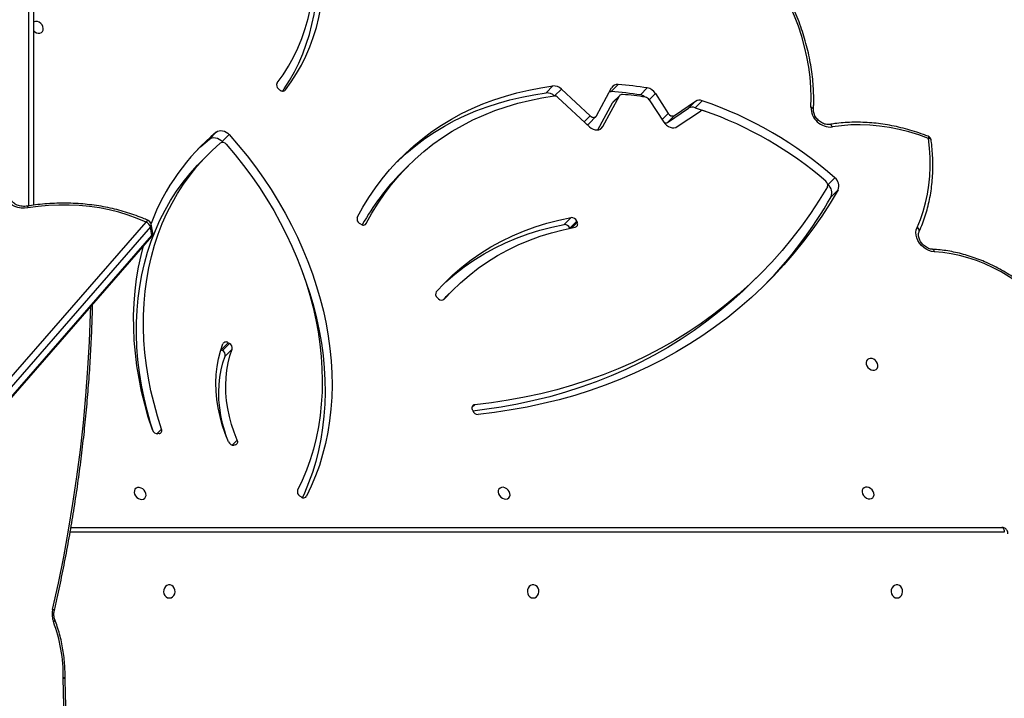
# Model space of a CAD drawing. Units: centimetres. Extents: x -1564 to 1131, y -2520 to -1089.
# Drawn here: x -109 to -46, y -1700 to -1657 of the extents above; entities that cross this region are included whole.
import ezdxf

# ---------------------------------------------------------------- set-up
doc = ezdxf.new("R2010")
doc.units = ezdxf.units.CM
doc.layers.add('VP-DIM', color=7, linetype='Continuous')
doc.layers.add('VP-HIC', color=6, linetype='Continuous')
doc.layers.add('VP-EQ', color=7, linetype='Continuous', true_color=0x8a3492)
doc.dimstyles.new('ISO-25', dxfattribs={"dimtxt": 2.5, "dimasz": 2.5, "dimexe": 1.25, "dimexo": 0.625, "dimtad": 1, "dimtxsty": 'Standard', "dimcen": 2.5, "dimadec": 0, "dimazin": 0, "dimtfac": 1, "dimtmove": 0, "dimatfit": 3, "dimfxl": 1, "dimarcsym": 0})

# ---------------------------------------------------------------- blocks, each defined once
blk = doc.blocks.new('*D85')
at = {"layer": 'Defpoints', "color": 0}
for p in [(576.86, -1202.547), (576.86, -1908.198), (-515.414, -2054.389)]:
    blk.add_point(p, dxfattribs=at)
at = {"layer": 'VP-DIM', "color": 0, "lineweight": -2}
for p, q in [((-515.414, -1272.547), (-515.414, -1182.547)), ((576.86, -1272.547), (576.86, -1182.547)), ((-495.414, -1202.547), (-10.943, -1202.547)), ((556.86, -1202.547), (72.39, -1202.547))]:
    blk.add_line(p, q, dxfattribs=at)
at = {"layer": 'VP-DIM', "color": 0}
for points in [[(-495.414, -1199.213), (-495.414, -1205.88), (-515.414, -1202.547)], [(556.86, -1205.88), (556.86, -1199.213), (576.86, -1202.547)]]:
    blk.add_solid(points, dxfattribs=at)
at = {"layer": 'VP-DIM', "color": 0, "insert": (30.723, -1202.547), "char_height": 20, "attachment_point": 5}
blk.add_mtext('1095', dxfattribs=at)
blk = doc.blocks.new('*D86')
at = {"layer": 'Defpoints', "color": 0}
for p in [(776.86, -1108.612), (776.86, -1931.098), (-678.637, -2132.813)]:
    blk.add_point(p, dxfattribs=at)
at = {"layer": 'VP-DIM', "color": 0, "lineweight": -2}
for p, q in [((-678.637, -1178.612), (-678.637, -1088.612)), ((776.86, -1178.612), (776.86, -1088.612)), ((-658.637, -1108.612), (5.778, -1108.612)), ((756.86, -1108.612), (92.445, -1108.612))]:
    blk.add_line(p, q, dxfattribs=at)
at = {"layer": 'VP-DIM', "color": 0}
for points in [[(-658.637, -1105.278), (-658.637, -1111.945), (-678.637, -1108.612)], [(756.86, -1111.945), (756.86, -1105.278), (776.86, -1108.612)]]:
    blk.add_solid(points, dxfattribs=at)
at = {"layer": 'VP-DIM', "color": 0, "insert": (49.112, -1108.612), "char_height": 20, "attachment_point": 5}
blk.add_mtext('1455', dxfattribs=at)
blk = doc.blocks.new('*D89')
at = {"layer": 'Defpoints', "color": 0}
for p in [(-175.304, -1508.224), (366.328, -2317.912), (1005.967, -2317.912)]:
    blk.add_point(p, dxfattribs=at)
at = {"layer": 'VP-DIM', "color": 0, "lineweight": -2}
for p, q in [((935.967, -1508.224), (1025.967, -1508.224)), ((1005.967, -1528.224), (1005.967, -1878.721)), ((1005.967, -2297.912), (1005.967, -1945.388)), ((935.967, -2317.912), (1025.967, -2317.912))]:
    blk.add_line(p, q, dxfattribs=at)
at = {"layer": 'VP-DIM', "color": 0}
for points in [[(1009.3, -1528.224), (1002.633, -1528.224), (1005.967, -1508.224)], [(1002.633, -2297.912), (1009.3, -2297.912), (1005.967, -2317.912)]]:
    blk.add_solid(points, dxfattribs=at)
at = {"layer": 'VP-DIM', "color": 0, "insert": (1005.967, -1912.055), "char_height": 20, "attachment_point": 5, "rotation": 90}
blk.add_mtext('815', dxfattribs=at)
blk = doc.blocks.new('*D91')
at = {"layer": 'Defpoints', "color": 0}
for p in [(-70.278, -1304.612), (344.063, -2519.904), (1110.86, -2519.904)]:
    blk.add_point(p, dxfattribs=at)
at = {"layer": 'VP-DIM', "color": 0, "lineweight": -2}
for p, q in [((1040.86, -1304.612), (1130.86, -1304.612)), ((1110.86, -1324.612), (1110.86, -1869.076)), ((1110.86, -2499.904), (1110.86, -1949.076)), ((1040.86, -2519.904), (1130.86, -2519.904))]:
    blk.add_line(p, q, dxfattribs=at)
at = {"layer": 'VP-DIM', "color": 0}
for points in [[(1114.194, -1324.612), (1107.527, -1324.612), (1110.86, -1304.612)], [(1107.527, -2499.904), (1114.194, -2499.904), (1110.86, -2519.904)]]:
    blk.add_solid(points, dxfattribs=at)
at = {"layer": 'VP-DIM', "color": 0, "insert": (1110.86, -1909.076), "char_height": 20, "attachment_point": 5, "rotation": 90}
blk.add_mtext('1215', dxfattribs=at)
blk = doc.blocks.new('3231S2')
at = {"color": 8, "linetype": 'Continuous', "lineweight": 25}
for p, q in [((21328.49, 16779.61), (21328.49, 17327.84)), ((21665.94, 16850.19), (21670.31, 16854.58)), ((21492.89, 16853.71), (21493.23, 16854.05)), ((21726.63, 16847.8), (21730.61, 16851.79)), ((21684.95, 16833.51), (21688.78, 16837.36)), ((21734.86, 16835.01), (21738.84, 16839)), ((21695.29, 16828.92), (21696.88, 16830.53)), ((21544.28, 16767.54), (21545.06, 16768.32)), ((21677.01, 16765.54), (21680.46, 16769)), ((21594.99, 16719.59), (21595.15, 16719.75)), ((21614.66, 16652.01), (21612.9, 16650.25)), ((21410.77, 16633.39), (21413.77, 16636.39)), ((21459.09, 16626.06), (21462.34, 16629.32)), ((21505.99, 16592.44), (21506.8, 16593.25)), ((21954.43, 16570.18), (21355.08, 16570.18))]:
    blk.add_line(p, q, dxfattribs=at)
at = {"color": 7, "linetype": 'Continuous', "lineweight": 25}
for p, q in [((21331.49, 17326.34), (21331.49, 16780.04)), ((21489.5, 16854.17), (21488.74, 16854.82)), ((21660.4, 16852.11), (21664.86, 16856.59)), ((21670.31, 16854.58), (21688.78, 16837.36)), ((21692.77, 16837.4), (21702.49, 16855.4)), ((21702.29, 16853.04), (21706.75, 16857.52)), ((21720.92, 16850.87), (21725.38, 16855.34)), ((21668.08, 16849.24), (21688.24, 16830.44)), ((21696.88, 16830.53), (21707.49, 16850.17)), ((21707.49, 16850.17), (21703.03, 16845.69)), ((21707.81, 16850.59), (21703.35, 16846.12)), ((21730.61, 16851.79), (21738.84, 16839)), ((21693.7, 16828.43), (21703.03, 16845.69)), ((21726.63, 16847.79), (21735.92, 16833.37)), ((21738.38, 16833.19), (21751.89, 16842.26)), ((21742.85, 16837.67), (21756.36, 16846.74)), ((21751.89, 16842.26), (21756.36, 16846.74)), ((21756.15, 16842.65), (21760.61, 16847.12)), ((21687.99, 16832.5), (21692.45, 16836.97)), ((21742.85, 16837.67), (21738.38, 16833.19)), ((21744.6, 16830.48), (21759.54, 16840.51)), ((21444.41, 16822.51), (21448.87, 16826.99)), ((21452.63, 16820.89), (21457.09, 16825.36)), ((21452.63, 16820.89), (21453.03, 16820.44)), ((21444.02, 16813.1), (21439.56, 16808.63)), ((21572.12, 16805.44), (21567.66, 16800.97)), ((21841.25, 16793.16), (21845.71, 16797.63)), ((21843.32, 16785.47), (21847.78, 16789.94)), ((21672.08, 16767.64), (21676.54, 16772.11)), ((20869.21, 16155.48), (21403.83, 16769.22)), ((21406.56, 16766.15), (20871.94, 16152.41)), ((21407.55, 16760.65), (21406.56, 16766.15)), ((21408.09, 16762.42), (21407.11, 16767.92)), ((21541.55, 16767.87), (21540.72, 16768.41)), ((21680.11, 16769.89), (21675.64, 16765.41)), ((21680.11, 16769.89), (21680.46, 16769)), ((20872.79, 16146.18), (21407.4, 16759.92)), ((20872.93, 16146.91), (21407.55, 16760.65)), ((21675.64, 16765.41), (21675.7, 16765.28)), ((21793.4, 16731.41), (21797.87, 16735.89)), ((21600.86, 16725.84), (21596.4, 16721.36)), ((21591.44, 16720.02), (21590.7, 16720.69)), ((21456.5, 16691.8), (21452.04, 16687.32)), ((21452.88, 16686.81), (21457.34, 16691.29)), ((21456.5, 16691.8), (21457.34, 16691.29)), ((21452.04, 16687.32), (21451.82, 16687.44)), ((21452.04, 16687.32), (21452.88, 16686.81)), ((21458.98, 16687.63), (21454.51, 16683.16)), ((21613.35, 16648.21), (21613.05, 16649.1)), ((21412.17, 16633.48), (21411.33, 16633.39)), ((21461.09, 16626.22), (21460.29, 16626.04)), ((21503.24, 16592.8), (21502.42, 16593.36)), ((21355.62, 16573.18), (21952.93, 16573.18)), ((21351.85, 16476.46), (21351.84, 16476.63))]:
    blk.add_line(p, q, dxfattribs=at)
at = {"color": 7, "linetype": 'Continuous', "lineweight": 25, "flags": 128}
for points in [[(21487.91, 16858.58), (21491.67, 16863.84), (21495.14, 16869.33), (21498.29, 16875.04), (21501.13, 16880.97), (21503.66, 16887.1), (21505.86, 16893.41), (21507.73, 16899.89), (21509.26, 16906.54), (21510.46, 16913.33), (21511.32, 16920.25), (21511.84, 16927.28), (21512.02, 16934.42), (21511.86, 16941.64), (21511.35, 16948.94), (21510.5, 16956.28), (21509.31, 16963.67), (21507.79, 16971.08), (21505.93, 16978.5), (21503.74, 16985.91), (21501.23, 16993.29)], [(21493.23, 16854.05), (21496.91, 16859.17), (21500.32, 16864.51), (21503.44, 16870.06), (21506.28, 16875.8), (21508.83, 16881.72), (21511.09, 16887.82), (21513.04, 16894.09), (21514.69, 16900.5), (21516.03, 16907.06), (21517.06, 16913.74), (21517.78, 16920.53), (21518.19, 16927.43), (21518.28, 16934.42), (21518.06, 16941.48), (21517.52, 16948.6), (21516.68, 16955.78), (21515.52, 16962.98), (21514.05, 16970.22), (21512.28, 16977.45), (21510.21, 16984.69), (21507.83, 16991.9), (21505.16, 16999.08)], [(21491.49, 16853.31), (21492.45, 16854.7), (21495.85, 16860.04), (21498.98, 16865.58), (21501.82, 16871.32), (21504.37, 16877.25), (21506.62, 16883.35), (21508.58, 16889.61), (21510.22, 16896.03), (21511.56, 16902.58), (21512.6, 16909.26), (21513.32, 16916.06), (21513.72, 16922.96), (21513.82, 16929.94), (21513.6, 16937), (21513.06, 16944.13), (21512.21, 16951.3), (21511.06, 16958.51), (21509.59, 16965.74), (21507.82, 16972.98), (21505.74, 16980.21), (21503.37, 16987.43), (21501.54, 16992.44)], [(21830.37, 16842.93), (21830.52, 16849.26), (21830.35, 16855.68), (21829.84, 16862.16), (21828.99, 16868.69), (21827.81, 16875.25), (21826.31, 16881.83), (21824.48, 16888.41), (21822.33, 16894.97), (21819.87, 16901.49), (21817.1, 16907.96), (21814.04, 16914.37)], [(21331.49, 16892.16), (21332.43, 16891.31), (21333.51, 16890.72), (21334.65, 16890.44), (21335.73, 16890.49), (21336.67, 16890.88), (21337.37, 16891.56), (21337.79, 16892.48), (21337.87, 16893.55), (21337.62, 16894.68), (21337.05, 16895.77), (21336.22, 16896.73), (21335.2, 16897.46), (21334.08, 16897.9), (21334.08, 16897.9)], [(21539.33, 16772.2), (21542.92, 16778.73), (21546.78, 16785.06), (21550.93, 16791.17), (21555.35, 16797.06), (21560.03, 16802.72), (21564.97, 16808.14), (21570.17, 16813.32), (21575.61, 16818.24), (21581.29, 16822.9), (21587.2, 16827.3), (21593.34, 16831.42), (21599.68, 16835.27), (21606.23, 16838.83), (21612.98, 16842.1), (21619.91, 16845.08), (21627.02, 16847.76), (21634.3, 16850.14), (21641.73, 16852.21), (21649.31, 16853.98), (21657.02, 16855.44), (21664.86, 16856.59)], [(21545.06, 16768.32), (21548.69, 16774.92), (21552.62, 16781.3), (21556.84, 16787.46), (21561.34, 16793.38), (21566.12, 16799.06), (21571.18, 16804.49), (21576.5, 16809.66), (21582.07, 16814.55), (21587.89, 16819.18), (21593.95, 16823.52), (21600.24, 16827.57), (21606.76, 16831.32), (21613.48, 16834.78), (21620.4, 16837.93), (21627.51, 16840.77), (21634.8, 16843.29), (21642.26, 16845.5), (21649.88, 16847.38), (21657.64, 16848.94), (21665.54, 16850.17)], [(21564.96, 16808.13), (21565.71, 16808.85), (21571.15, 16813.77), (21576.83, 16818.43), (21582.74, 16822.82), (21588.87, 16826.95), (21595.22, 16830.79), (21601.77, 16834.35), (21608.52, 16837.62), (21615.45, 16840.6), (21622.56, 16843.28), (21629.83, 16845.66), (21637.27, 16847.74), (21644.84, 16849.51), (21652.56, 16850.97), (21660.4, 16852.11)], [(21701.21, 16853.02), (21701.61, 16853.05), (21702.29, 16853.04)], [(21703.03, 16845.69), (21703.19, 16845.93), (21703.35, 16846.12)], [(21756.15, 16842.65), (21764.36, 16839.74), (21764.38, 16839.74)], [(21688.78, 16837.36), (21689.3, 16836.95), (21689.86, 16836.65), (21690.45, 16836.47), (21691.03, 16836.41), (21691.57, 16836.48), (21692.06, 16836.67), (21692.47, 16836.99), (21692.77, 16837.4)], [(21688.24, 16830.44), (21689.36, 16829.56), (21690.58, 16828.91), (21691.85, 16828.51), (21693.11, 16828.39), (21694.29, 16828.54), (21695.35, 16828.96), (21696.23, 16829.63), (21696.88, 16830.53)], [(21735.92, 16833.37), (21736.75, 16832.28), (21737.75, 16831.35), (21738.88, 16830.6), (21740.09, 16830.07), (21741.32, 16829.79), (21742.51, 16829.76), (21743.62, 16830), (21744.6, 16830.48)], [(21905.84, 16822.87), (21899.57, 16825.13), (21893.28, 16827.06), (21886.97, 16828.66), (21880.67, 16829.92), (21874.4, 16830.85), (21868.17, 16831.43), (21862.01, 16831.66), (21855.93, 16831.55), (21849.95, 16831.09), (21844.09, 16830.29)], [(21444.41, 16822.51), (21445.25, 16823.05), (21446.23, 16823.37), (21447.3, 16823.48), (21448.43, 16823.37), (21449.57, 16823.04), (21450.68, 16822.5), (21451.71, 16821.77), (21452.63, 16820.89)], [(21448.87, 16826.99), (21449.72, 16827.52), (21450.69, 16827.85), (21451.76, 16827.96), (21452.89, 16827.84), (21454.03, 16827.51), (21455.14, 16826.97), (21456.17, 16826.24), (21457.09, 16825.36)], [(21457.09, 16825.36), (21462.94, 16818.61), (21468.56, 16811.69), (21473.94, 16804.62), (21479.09, 16797.4), (21483.98, 16790.05), (21488.62, 16782.58), (21492.99, 16775), (21497.08, 16767.32), (21500.9, 16759.56), (21504.43, 16751.73), (21507.67, 16743.84), (21510.61, 16735.9), (21513.25, 16727.93), (21515.59, 16719.94), (21517.61, 16711.94), (21519.33, 16703.94), (21520.72, 16695.97), (21521.8, 16688.02), (21522.56, 16680.12), (21523, 16672.28), (21523.11, 16664.5), (21522.91, 16656.81), (21522.38, 16649.21), (21521.53, 16641.72), (21520.37, 16634.35), (21518.88, 16627.1), (21517.08, 16620), (21514.97, 16613.06), (21512.55, 16606.28), (21509.83, 16599.67), (21506.8, 16593.25)], [(21898.43, 16765.72), (21900.57, 16770.83), (21902.41, 16776.11), (21903.94, 16781.55), (21905.16, 16787.14), (21906.07, 16792.86), (21906.66, 16798.69), (21906.93, 16804.62), (21906.88, 16810.64), (21906.52, 16816.73), (21905.84, 16822.87)], [(21413.77, 16636.39), (21411.17, 16644.55), (21408.9, 16652.72), (21406.95, 16660.89), (21405.32, 16669.06), (21404.02, 16677.2), (21403.05, 16685.3), (21402.41, 16693.35), (21402.11, 16701.34), (21402.13, 16709.25), (21402.49, 16717.07), (21403.19, 16724.79), (21404.21, 16732.39), (21405.56, 16739.86), (21407.25, 16747.19), (21409.25, 16754.36), (21411.58, 16761.37), (21414.22, 16768.21), (21417.18, 16774.85), (21420.45, 16781.3), (21424.01, 16787.53), (21427.88, 16793.55), (21432.03, 16799.33), (21436.47, 16804.88), (21441.19, 16810.17), (21446.17, 16815.21), (21451.41, 16819.98)], [(21436.86, 16815.78), (21439.02, 16817.81), (21444.41, 16822.51)], [(21455.27, 16819.22), (21460.95, 16812.48), (21466.4, 16805.58), (21471.61, 16798.53), (21476.57, 16791.34), (21481.27, 16784.02), (21485.72, 16776.58), (21489.89, 16769.04), (21493.78, 16761.42), (21497.38, 16753.71), (21500.7, 16745.94), (21503.71, 16738.12), (21506.43, 16730.26), (21508.84, 16722.37), (21510.94, 16714.47), (21512.72, 16706.58), (21514.19, 16698.69), (21515.34, 16690.84), (21516.17, 16683.02), (21516.67, 16675.27), (21516.85, 16667.57), (21516.71, 16659.96), (21516.24, 16652.44), (21515.45, 16645.03), (21514.34, 16637.73), (21512.91, 16630.56), (21511.16, 16623.54), (21509.09, 16616.67), (21506.72, 16609.97), (21504.04, 16603.44), (21501.05, 16597.1)], [(21408.3, 16634.96), (21406.71, 16640.07), (21404.44, 16648.24), (21402.48, 16656.42), (21400.86, 16664.58), (21399.56, 16672.72), (21398.59, 16680.83), (21397.95, 16688.88), (21397.64, 16696.87), (21397.67, 16704.78), (21398.03, 16712.6), (21398.72, 16720.31), (21399.75, 16727.91), (21401.1, 16735.38), (21402.78, 16742.71), (21404.79, 16749.89), (21407.12, 16756.9), (21409.76, 16763.73), (21412.72, 16770.38), (21415.98, 16776.82), (21419.55, 16783.06), (21423.42, 16789.07), (21427.57, 16794.86), (21432.01, 16800.4), (21436.73, 16805.7), (21439.56, 16808.63)], [(21327.92, 16778.39), (21325.78, 16778.15), (21323.64, 16778.2), (21321.58, 16778.54), (21319.64, 16779.15), (21317.9, 16780.03), (21316.39, 16781.15), (21315.17, 16782.47), (21314.26, 16783.95), (21313.69, 16785.56), (21313.49, 16787.24), (21313.64, 16788.95), (21314.16, 16790.64), (21315.03, 16792.26)], [(21840.91, 16791.86), (21835.66, 16783.24), (21830.13, 16774.83), (21824.31, 16766.65), (21818.21, 16758.7), (21811.83, 16750.99), (21805.19, 16743.52), (21798.29, 16736.31), (21791.12, 16729.35), (21783.7, 16722.66), (21776.04, 16716.23), (21768.14, 16710.07), (21760, 16704.2), (21751.63, 16698.6), (21743.05, 16693.3), (21734.25, 16688.28), (21725.24, 16683.56), (21716.03, 16679.14), (21706.63, 16675.02), (21697.05, 16671.2), (21687.29, 16667.7), (21677.36, 16664.5), (21667.26, 16661.63), (21657.02, 16659.06), (21646.62, 16656.82), (21636.09, 16654.89), (21625.44, 16653.29), (21614.66, 16652.01)], [(21847.78, 16789.94), (21842.67, 16781.37), (21837.28, 16773), (21831.61, 16764.84), (21825.68, 16756.91), (21819.48, 16749.21), (21813.03, 16741.74), (21806.31, 16734.51), (21799.35, 16727.52), (21792.14, 16720.78), (21784.69, 16714.3), (21777, 16708.08), (21769.09, 16702.12), (21760.96, 16696.43), (21752.61, 16691.01), (21744.05, 16685.87), (21735.28, 16681.02), (21726.32, 16676.44), (21717.17, 16672.16), (21707.84, 16668.17), (21698.33, 16664.47), (21688.65, 16661.07), (21678.81, 16657.97), (21668.81, 16655.17), (21658.67, 16652.68), (21648.39, 16650.49), (21637.98, 16648.61), (21627.45, 16647.04), (21616.8, 16645.78)], [(21403.83, 16769.22), (21398.18, 16771.6), (21392.34, 16773.7), (21386.32, 16775.51), (21380.16, 16777.04), (21373.86, 16778.27), (21367.46, 16779.2), (21360.96, 16779.82), (21354.4, 16780.15), (21347.79, 16780.16), (21341.16, 16779.87), (21334.53, 16779.28), (21327.92, 16778.39)], [(21590.01, 16724.5), (21595.17, 16730.04), (21600.62, 16735.29), (21606.34, 16740.26), (21612.34, 16744.91), (21618.59, 16749.26), (21625.09, 16753.3), (21631.83, 16757), (21638.79, 16760.38), (21645.96, 16763.42), (21653.34, 16766.12), (21660.9, 16768.47), (21668.64, 16770.47), (21676.54, 16772.11)], [(21593.7, 16728.52), (21596.15, 16730.82), (21601.88, 16735.78), (21607.87, 16740.44), (21614.13, 16744.79), (21620.63, 16748.82), (21627.37, 16752.53), (21634.33, 16755.9), (21641.5, 16758.94), (21648.88, 16761.64), (21656.44, 16763.99), (21664.18, 16765.99), (21672.08, 16767.64)], [(21595.15, 16719.75), (21600.15, 16725.12), (21605.44, 16730.22), (21610.99, 16735.03), (21616.81, 16739.55), (21622.87, 16743.77), (21629.18, 16747.68), (21635.72, 16751.28), (21642.47, 16754.56), (21649.43, 16757.5), (21656.59, 16760.12), (21663.92, 16762.4), (21671.43, 16764.34), (21679.09, 16765.94)], [(21909.56, 16750.1), (21907.81, 16750.35), (21906.05, 16750.9), (21904.34, 16751.74), (21902.74, 16752.84), (21901.29, 16754.17), (21900.04, 16755.69), (21899.03, 16757.34), (21898.3, 16759.07), (21897.86, 16760.83), (21897.74, 16762.56), (21897.93, 16764.21), (21898.43, 16765.72)], [(21407.87, 16635.81), (21405.25, 16644.03), (21402.95, 16652.27), (21400.96, 16660.51), (21399.29, 16668.74), (21397.95, 16676.95), (21396.93, 16685.12), (21396.24, 16693.25), (21395.87, 16701.31), (21395.84, 16709.3), (21396.13, 16717.21), (21396.75, 16725.01), (21397.69, 16732.7), (21398.96, 16740.27), (21400.56, 16747.7), (21402.16, 16753.9)], [(21984.79, 16710.57), (21980.73, 16715.07), (21976.46, 16719.36), (21971.98, 16723.43), (21967.32, 16727.26), (21962.48, 16730.84), (21957.5, 16734.16), (21952.4, 16737.19), (21947.18, 16739.93), (21941.89, 16742.36), (21936.53, 16744.48), (21931.13, 16746.28), (21925.71, 16747.75), (21920.29, 16748.87), (21914.9, 16749.66), (21909.56, 16750.1)], [(21504.16, 16736.9), (21506.15, 16731.43), (21508.79, 16723.45), (21511.13, 16715.46), (21513.15, 16707.46), (21514.86, 16699.47), (21516.26, 16691.49), (21517.34, 16683.55), (21518.1, 16675.65), (21518.53, 16667.8), (21518.65, 16660.03), (21518.45, 16652.33), (21517.92, 16644.74), (21517.07, 16637.24), (21515.9, 16629.87), (21514.42, 16622.63), (21512.62, 16615.53), (21510.51, 16608.58), (21508.09, 16601.8), (21505.36, 16595.2), (21504.08, 16592.37)], [(21793.4, 16731.41), (21786.66, 16724.88), (21779.24, 16718.18), (21771.58, 16711.75), (21763.68, 16705.6), (21755.54, 16699.72), (21747.17, 16694.13), (21738.59, 16688.82), (21729.79, 16683.81), (21720.78, 16679.08), (21711.57, 16674.66), (21702.17, 16670.54), (21692.59, 16666.73), (21682.82, 16663.22), (21672.89, 16660.03), (21662.8, 16657.15), (21652.55, 16654.59), (21642.16, 16652.34), (21631.63, 16650.42), (21620.97, 16648.82), (21613.48, 16647.89)], [(21594.29, 16719.2), (21595.69, 16720.65), (21596.4, 16721.36)], [(21456.66, 16628.19), (21454.53, 16633.59), (21452.72, 16639.04), (21451.24, 16644.5), (21450.09, 16649.96), (21449.27, 16655.39), (21448.79, 16660.78), (21448.66, 16666.11), (21448.86, 16671.35), (21449.4, 16676.48), (21450.28, 16681.48), (21451.49, 16686.34), (21453.03, 16691.03)], [(21462.34, 16629.32), (21460.37, 16634.34), (21458.69, 16639.39), (21457.32, 16644.46), (21456.25, 16649.52), (21455.49, 16654.57), (21455.05, 16659.57), (21454.92, 16664.51), (21455.11, 16669.37), (21455.61, 16674.13), (21456.42, 16678.77), (21457.55, 16683.28), (21458.98, 16687.63)], [(21455.45, 16631.14), (21454.23, 16634.91), (21452.86, 16639.98), (21451.79, 16645.05), (21451.03, 16650.09), (21450.59, 16655.09), (21450.46, 16660.03), (21450.64, 16664.89), (21451.15, 16669.65), (21451.96, 16674.3), (21453.09, 16678.8), (21454.51, 16683.16)], [(21869.55, 16681.62), (21868.43, 16681.74), (21867.41, 16681.52), (21866.58, 16680.98), (21866.01, 16680.17), (21865.76, 16679.16), (21865.84, 16678.05), (21866.26, 16676.92), (21866.96, 16675.89), (21867.9, 16675.04), (21868.98, 16674.44), (21870.12, 16674.16), (21871.2, 16674.21), (21872.14, 16674.6), (21872.85, 16675.28), (21873.26, 16676.2), (21873.34, 16677.27), (21873.09, 16678.4), (21872.52, 16679.5), (21871.69, 16680.45), (21870.67, 16681.18), (21869.55, 16681.62)], [(21399.99, 16591.34), (21401.11, 16591.22), (21402.13, 16591.44), (21402.96, 16591.98), (21403.53, 16592.79), (21403.78, 16593.8), (21403.69, 16594.91), (21403.28, 16596.04), (21402.57, 16597.07), (21401.64, 16597.92), (21400.55, 16598.52), (21399.42, 16598.8), (21398.34, 16598.75), (21397.4, 16598.36), (21396.69, 16597.68), (21396.28, 16596.76), (21396.19, 16595.69), (21396.45, 16594.56), (21397.01, 16593.47), (21397.84, 16592.51), (21398.86, 16591.78), (21399.99, 16591.34)], [(21633.51, 16591.5), (21634.63, 16591.38), (21635.65, 16591.6), (21636.48, 16592.14), (21637.05, 16592.95), (21637.3, 16593.96), (21637.22, 16595.07), (21636.8, 16596.2), (21636.1, 16597.23), (21635.16, 16598.08), (21634.08, 16598.67), (21632.94, 16598.96), (21631.86, 16598.9), (21630.92, 16598.52), (21630.22, 16597.84), (21629.8, 16596.92), (21629.72, 16595.85), (21629.97, 16594.71), (21630.54, 16593.62), (21631.37, 16592.67), (21632.39, 16591.94), (21633.51, 16591.5)], [(21867.03, 16591.65), (21868.15, 16591.54), (21869.18, 16591.76), (21870.01, 16592.3), (21870.57, 16593.11), (21870.83, 16594.11), (21870.74, 16595.23), (21870.33, 16596.35), (21869.62, 16597.39), (21868.68, 16598.24), (21867.6, 16598.83), (21866.47, 16599.11), (21865.38, 16599.06), (21864.45, 16598.68), (21863.74, 16597.99), (21863.33, 16597.08), (21863.24, 16596), (21863.49, 16594.87), (21864.06, 16593.78), (21864.89, 16592.83), (21865.91, 16592.1), (21867.03, 16591.65)], [(21952.93, 16573.18), (21953.22, 16573.12), (21953.51, 16572.95), (21953.76, 16572.67), (21953.99, 16572.3), (21954.18, 16571.84), (21954.32, 16571.32), (21954.4, 16570.76), (21954.43, 16570.18)], [(21418.73, 16527.93), (21419.82, 16528.11), (21420.8, 16528.66), (21421.61, 16529.53), (21422.16, 16530.62), (21422.4, 16531.86), (21422.32, 16533.12), (21421.92, 16534.3), (21421.23, 16535.29), (21420.33, 16536), (21419.28, 16536.38), (21418.18, 16536.38), (21417.13, 16536), (21416.23, 16535.29), (21415.54, 16534.3), (21415.14, 16533.12), (21415.06, 16531.86), (21415.3, 16530.62), (21415.85, 16529.53), (21416.66, 16528.66), (21417.65, 16528.11), (21418.73, 16527.93)], [(21652.13, 16527.93), (21653.21, 16528.11), (21654.2, 16528.66), (21655.01, 16529.53), (21655.55, 16530.62), (21655.8, 16531.86), (21655.72, 16533.12), (21655.32, 16534.3), (21654.63, 16535.29), (21653.73, 16536), (21652.68, 16536.38), (21651.58, 16536.38), (21650.53, 16536), (21649.62, 16535.29), (21648.94, 16534.3), (21648.54, 16533.12), (21648.46, 16531.86), (21648.7, 16530.62), (21649.25, 16529.53), (21650.05, 16528.66), (21651.04, 16528.11), (21652.13, 16527.93)], [(21885.53, 16527.93), (21886.61, 16528.11), (21887.6, 16528.66), (21888.4, 16529.53), (21888.95, 16530.62), (21889.2, 16531.86), (21889.11, 16533.12), (21888.71, 16534.3), (21888.03, 16535.29), (21887.12, 16536), (21886.07, 16536.38), (21884.98, 16536.38), (21883.93, 16536), (21883.02, 16535.29), (21882.34, 16534.3), (21881.94, 16533.12), (21881.86, 16531.86), (21882.1, 16530.62), (21882.65, 16529.53), (21883.45, 16528.66), (21884.44, 16528.11), (21885.53, 16527.93)], [(21351.12, 15804.07), (21352.52, 15865.17), (21353.63, 15926.28), (21354.45, 15987.41), (21354.99, 16048.53), (21355.23, 16109.66), (21355.19, 16170.79), (21354.86, 16231.92), (21354.24, 16293.04), (21353.34, 16354.16), (21352.14, 16415.28), (21350.66, 16476.38)]]:
    blk.add_lwpolyline(points, dxfattribs=at)
at = {"color": 8, "linetype": 'Continuous', "lineweight": 25, "flags": 128}
for points in [[(21844.09, 16830.29), (21843.86, 16830.78), (21843.59, 16831.2), (21843.28, 16831.54), (21842.95, 16831.77), (21842.62, 16831.9), (21842.29, 16831.91), (21842.26, 16831.91)], [(21905.58, 16824.33), (21905.71, 16824.23), (21905.82, 16824.03), (21905.88, 16823.72), (21905.89, 16823.33), (21905.84, 16822.87)], [(21907.47, 16821.94), (21907.46, 16822.02), (21907.33, 16822.26), (21907.09, 16822.48), (21906.75, 16822.65), (21906.33, 16822.79), (21905.84, 16822.87)], [(21327.72, 16779.5), (21327.72, 16779.48), (21327.75, 16779.36), (21327.79, 16779.13), (21327.85, 16778.8), (21327.92, 16778.39)], [(21405.39, 16770.12), (21405.33, 16770.15), (21405.08, 16770.16), (21404.79, 16770.08), (21404.48, 16769.88), (21404.15, 16769.6), (21403.83, 16769.22)], [(21908.38, 16751.76), (21908.52, 16751.73), (21908.79, 16751.6), (21909.03, 16751.37), (21909.25, 16751.03), (21909.43, 16750.6), (21909.56, 16750.1)], [(21343.84, 16520.53), (21347.55, 16537.4), (21350.97, 16554.37), (21354.09, 16571.42), (21356.91, 16588.56), (21359.43, 16605.77), (21361.64, 16623.05), (21363.56, 16640.39), (21365.17, 16657.77), (21366.47, 16675.19), (21367.47, 16692.65), (21368.16, 16710.13), (21368.3, 16715.02)], [(21345.35, 16513.81), (21345.35, 16513.66), (21345.25, 16513.47), (21345.04, 16513.24), (21344.74, 16513), (21344.35, 16512.75)]]:
    blk.add_lwpolyline(points, dxfattribs=at)
at = {"color": 7, "linetype": 'Continuous', "lineweight": 25}
for centre, radius, start, end in [((21333.17, 16894.81), 3.22, 73.53503, 121.30519), ((21490.43, 16857.17), 2.89, 150.60797, 234.32656), ((21491.42, 16855.89), 2.58, 221.83376, 314.70591), ((21665.39, 16849.63), 6.98, 45.14693, 94.38108), ((21706.22, 16853.26), 4.29, 82.88567, 150.1648), ((21689.1, 16625.37), 232.82, 81.03515, 85.65381), ((21723.94, 16847.6), 7.88, 32.14616, 79.40956), ((21660.93, 16845.15), 6.98, 45.14935, 94.37866), ((21665.81, 16846.97), 3.21, 45.10588, 94.8121), ((21684.64, 16620.9), 232.81, 81.03503, 85.65393), ((21709.22, 16849.18), 1.99, 82.41671, 150.11139), ((21690.68, 16625.52), 226.41, 81.48546, 85.2369), ((21719.65, 16843.57), 7.41, 52.36688, 80.14566), ((21723.56, 16845.86), 3.63, 32.12443, 79.79829), ((21754.41, 16838.11), 4.85, 69.09735, 121.25384), ((21758.87, 16842.59), 4.85, 69.0917, 121.25949), ((21680.22, 16610.96), 249.47, 48.44257, 71.20294), ((21843.03, 16842.91), 12.66, 179.87637, 274.8423), ((21741.54, 16840.43), 3.06, 207.92327, 295.26207), ((21760.77, 16838.47), 2.38, 68.58539, 121.21722), ((21682.45, 16613.25), 240.83, 49.1642, 70.8031), ((21686.6, 16833.94), 2, 270.97196, 314.05326), ((21737.13, 16835.36), 2.5, 245.89006, 300.03574), ((21539.99, 16717.58), 142.38, 129.78741, 159.0935), ((21904.5, 16821.53), 3, 7.75612, 68.83784), ((21452.94, 16817.58), 2.85, 35.19336, 122.41322), ((21674.03, 16695.04), 150.12, 135.11969, 151.17596), ((21841.84, 16792.47), 6.45, 336.93705, 53.10856), ((21838.17, 16793.05), 2.98, 336.63503, 53.8707), ((21837.38, 16788), 6.45, 336.93711, 53.1085), ((21598.84, 16925.11), 281.55, 315.7682, 330.26434), ((21328.25, 16776.55), 3, 99.01884, 100.18393), ((21542.27, 16771.13), 3.13, 159.9554, 240.39304), ((21676.87, 16768.67), 3.46, 20.56497, 95.37601), ((21401.55, 16764.45), 5.29, 18.80979, 64.518), ((21404.15, 16767.39), 3, 10.16955, 65.64155), ((21543.1, 16769.64), 2.36, 228.74994, 326.00119), ((21672.41, 16764.2), 3.46, 20.57263, 95.3718), ((21678.62, 16767.99), 2.1, 282.93813, 28.94411), ((21405.14, 16761.89), 3, 318.94176, 10.16955), ((21592.36, 16722.96), 2.81, 146.80537, 233.67427), ((21593.43, 16721.75), 2.64, 221.12213, 310.62344), ((21455.07, 16690.03), 2.27, 50.94472, 153.98942), ((21455.82, 16688.41), 3.25, 346.05568, 62.07492), ((21451.36, 16683.94), 3.25, 346.05568, 62.07492), ((21614.91, 16649.97), 2.06, 97.0021, 205.13824), ((21616.7, 16649.3), 3.52, 198.07013, 271.6236), ((21411.21, 16636.9), 3.52, 198.03994, 271.96543), ((21411.9, 16635.52), 2.06, 277.50752, 25.11651), ((21459.84, 16629.43), 3.42, 201.28225, 277.55676), ((21460.5, 16628.26), 2.12, 286.18185, 30.06188), ((21504, 16596.06), 3.13, 160.49351, 239.64323), ((21504.82, 16594.56), 2.37, 227.87709, 326.61544), ((21357.04, 16517.49), 13.55, 167.04622, 200.5041), ((21252.1, 16478.04), 98.57, 359.19903, 20.61655), ((21357.85, 16476.58), 7.2, 179.33858, 181.61633)]:
    blk.add_arc(centre, radius, start, end, dxfattribs=at)
at = {"color": 8, "linetype": 'Continuous', "lineweight": 25}
for centre, radius, start, end in [((21830.17, 16841.04), 1.9, 12.18405, 83.96546), ((21340.11, 16780.48), 12.37, 184.49453, 189.76444), ((21405.01, 16767.6), 2.12, 316.84094, 8.60609), ((21897.43, 16763.51), 2.42, 351.39687, 65.6877), ((21406.74, 16760.42), 0.836, 322.55975, 15.66644), ((21406, 16762.1), 2.12, 316.82083, 8.63059), ((21343.57, 16518.83), 1.72, 36.64208, 81.11366), ((21350.56, 16453.7), 22.96, 86.80475, 89.77733), ((21350.65, 16485.47), 9.09, 270.01273, 277.53158)]:
    blk.add_arc(centre, radius, start, end, dxfattribs=at)
at = {"color": 7, "linetype": 'Continuous', "lineweight": 25}
for points, knots in [([(21832.02, 16841.44), (21832.07, 16842.48), (21832.2, 16845.48), (21832.2, 16850.49), (21831.93, 16856.5), (21831.37, 16862.55), (21830.53, 16868.65), (21829.41, 16874.76), (21828.01, 16880.89), (21826.34, 16887.02), (21824.39, 16893.13), (21822.18, 16899.21), (21819.7, 16905.25), (21817.4, 16910.31), (21815.9, 16913.33), (21815.37, 16914.38)], [0, 0, 0, 0, 0.043987, 0.1268, 0.209638, 0.292499, 0.37539, 0.458294, 0.541221, 0.624157, 0.707104, 0.790062, 0.873023, 0.955989, 1, 1, 1, 1]), ([(21842.26, 16831.91), (21842.08, 16831.88), (21841.53, 16831.81), (21840.49, 16831.84), (21839.15, 16832.13), (21837.78, 16832.68), (21836.46, 16833.46), (21835.24, 16834.44), (21834.16, 16835.59), (21833.27, 16836.86), (21832.6, 16838.19), (21832.17, 16839.52), (21832.01, 16840.61), (21832.02, 16841.22), (21832.02, 16841.44)], [0, 0, 0, 0, 0.043099, 0.136901, 0.228936, 0.319839, 0.410382, 0.500784, 0.591102, 0.681219, 0.771041, 0.860559, 0.95, 1, 1, 1, 1]), ([(21905.58, 16824.33), (21904.57, 16824.71), (21901.65, 16825.82), (21896.78, 16827.46), (21890.99, 16829.13), (21885.2, 16830.53), (21879.41, 16831.66), (21873.64, 16832.5), (21867.9, 16833.06), (21862.22, 16833.34), (21856.59, 16833.33), (21851.04, 16833.03), (21846.27, 16832.54), (21843.37, 16832.08), (21842.26, 16831.91)], [0, 0, 0, 0, 0.04751, 0.13724, 0.226978, 0.316714, 0.406435, 0.496144, 0.585833, 0.675503, 0.76514, 0.854747, 0.94431, 1, 1, 1, 1]), ([(21899.82, 16763.13), (21900.2, 16763.99), (21901.3, 16766.47), (21902.92, 16770.68), (21904.57, 16775.8), (21905.94, 16781.06), (21907.04, 16786.45), (21907.85, 16791.95), (21908.39, 16797.55), (21908.64, 16803.24), (21908.6, 16809), (21908.29, 16814.72), (21907.86, 16819.05), (21907.54, 16821.42), (21907.47, 16821.94)], [0, 0, 0, 0, 0.049619, 0.142471, 0.235363, 0.328315, 0.421325, 0.51439, 0.607508, 0.700673, 0.793881, 0.887131, 0.975561, 1, 1, 1, 1]), ([(21327.72, 16779.5), (21327.44, 16779.46), (21326.59, 16779.32), (21325.15, 16779.26), (21323.48, 16779.41), (21321.9, 16779.77), (21320.49, 16780.33), (21319.27, 16781.06), (21318.28, 16781.92), (21317.53, 16782.9), (21317.08, 16783.78), (21316.98, 16784.36), (21316.95, 16784.57)], [0, 0, 0, 0, 0.054072, 0.163121, 0.272056, 0.380716, 0.489196, 0.597856, 0.707395, 0.819071, 0.934776, 1, 1, 1, 1]), ([(21405.39, 16770.12), (21404.48, 16770.53), (21401.87, 16771.69), (21397.41, 16773.43), (21391.99, 16775.28), (21386.43, 16776.89), (21380.75, 16778.26), (21374.97, 16779.39), (21369.09, 16780.26), (21363.14, 16780.89), (21357.14, 16781.27), (21351.09, 16781.4), (21345.01, 16781.28), (21338.93, 16780.9), (21333.18, 16780.32), (21329.47, 16779.76), (21327.78, 16779.51)], [0, 0, 0, 0, 0.039687, 0.114448, 0.18923, 0.264017, 0.338819, 0.413623, 0.48843, 0.563244, 0.63806, 0.712881, 0.7877, 0.862515, 0.93734, 1, 1, 1, 1]), ([(21908.37, 16751.76), (21908.17, 16751.77), (21907.55, 16751.82), (21906.45, 16752.08), (21905.09, 16752.63), (21903.77, 16753.42), (21902.55, 16754.41), (21901.48, 16755.57), (21900.6, 16756.84), (21899.95, 16758.18), (21899.53, 16759.51), (21899.36, 16760.78), (21899.43, 16761.94), (21899.63, 16762.7), (21899.79, 16763.06), (21899.82, 16763.13)], [0, 0, 0, 0, 0.040997, 0.127174, 0.212948, 0.298423, 0.383758, 0.468993, 0.554058, 0.638827, 0.723327, 0.807761, 0.8927, 0.979239, 1, 1, 1, 1]), ([(21985.73, 16711.18), (21985.08, 16711.92), (21983.22, 16714.06), (21980.01, 16717.47), (21976.02, 16721.35), (21971.87, 16725.04), (21967.57, 16728.54), (21963.13, 16731.83), (21958.56, 16734.9), (21953.89, 16737.74), (21949.13, 16740.34), (21944.28, 16742.7), (21939.38, 16744.8), (21934.42, 16746.64), (21929.44, 16748.21), (21924.44, 16749.52), (21919.44, 16750.54), (21914.55, 16751.27), (21910.86, 16751.62), (21908.84, 16751.73), (21908.37, 16751.76)], [0, 0, 0, 0, 0.03161, 0.091252, 0.150898, 0.21055, 0.2702, 0.329856, 0.389512, 0.449173, 0.508836, 0.568505, 0.628173, 0.687842, 0.747507, 0.807169, 0.866824, 0.926467, 0.982901, 1, 1, 1, 1]), ([(21344.95, 16519.86), (21345.56, 16522.54), (21347.33, 16530.32), (21350.06, 16543.26), (21353.08, 16558.7), (21355.85, 16574.21), (21358.37, 16589.79), (21360.64, 16605.42), (21362.67, 16621.11), (21364.44, 16636.85), (21365.97, 16652.63), (21367.24, 16668.44), (21368.27, 16684.28), (21369.02, 16700.15), (21369.43, 16710.87), (21369.52, 16716.29), (21369.52, 16716.43)], [0, 0, 0, 0, 0.041971, 0.12164, 0.201309, 0.280979, 0.360648, 0.440318, 0.519988, 0.599657, 0.679327, 0.758996, 0.838667, 0.918336, 0.998006, 1, 1, 1, 1]), ([(21956.8, 16569.18), (21956.77, 16569.52), (21956.72, 16570.25), (21956.29, 16571.26), (21955.62, 16572.12), (21954.74, 16572.77), (21953.81, 16573.12), (21953.18, 16573.16), (21952.93, 16573.18)], [0, 0, 0, 0, 0.16464, 0.35322, 0.524129, 0.693376, 0.880219, 1, 1, 1, 1]), ([(21345.35, 16513.81), (21345.26, 16514.04), (21345.02, 16514.74), (21344.75, 16515.99), (21344.65, 16517.56), (21344.75, 16518.87), (21344.9, 16519.61), (21344.95, 16519.86)], [0, 0, 0, 0, 0.12206, 0.373704, 0.625461, 0.876813, 1, 1, 1, 1]), ([(21351.84, 16476.63), (21351.85, 16477.54), (21351.86, 16480.18), (21351.68, 16484.53), (21351.22, 16489.66), (21350.51, 16494.75), (21349.55, 16499.78), (21348.34, 16504.72), (21346.95, 16509.41), (21345.86, 16512.4), (21345.35, 16513.81)], [0, 0, 0, 0, 0.07141, 0.205889, 0.340388, 0.474894, 0.60941, 0.743929, 0.878446, 1, 1, 1, 1]), ([(21352.31, 15803.99), (21352.56, 15814.01), (21353.27, 15843.07), (21354.26, 15891.18), (21355.19, 15948.31), (21355.87, 16005.45), (21356.3, 16062.59), (21356.48, 16119.73), (21356.41, 16176.87), (21356.08, 16234.02), (21355.5, 16291.16), (21354.67, 16348.29), (21353.6, 16404.42), (21352.62, 16447.14), (21351.99, 16470.81), (21351.85, 16476.46)], [0, 0, 0, 0, 0.04472, 0.129681, 0.214642, 0.299603, 0.384565, 0.469526, 0.554487, 0.639449, 0.72441, 0.809372, 0.894333, 0.974823, 1, 1, 1, 1])]:
    blk.add_open_spline(points, degree=3, knots=knots, dxfattribs=at)
blk = doc.blocks.new('3231S2 2D')
at = {"xscale": 0.1, "yscale": 0.1, "zscale": 0.1}
blk.add_blockref('3231S2', (-2240.972, -3346.766), dxfattribs=at)

msp = doc.modelspace()

# ---------------------------------------------------------------- linework, layer by layer
at = {"layer": 'VP-HIC', "color": 4}
msp.add_lwpolyline([(75.202, -1356.467), (119.218, -1392.412, -0.295074), (195.904, -1630.071), (182.774, -1679.088, -0.577167), (-201.928, -1782.308), (-275.64, -1708.687, -0.578532), (-171.982, -1323.616), (-129.155, -1312.275, -0.240395)], format="xyb", close=True, dxfattribs=at)

# ---------------------------------------------------------------- block references
at = {"layer": 'VP-EQ', "color": 0}
msp.add_blockref('3231S2 2D', (0, 0), dxfattribs=at)

# ---------------------------------------------------------------- dimensions: what is measured, and where the dimension line sits
at = {"layer": 'VP-DIM', "color": 0}
dim = msp.add_linear_dim(base=(776.86, -1108.612), p1=(-678.637, -2132.813), p2=(776.86, -1931.098), dimstyle='ISO-25', override={"dimtxt": 20, "dimasz": 20, "dimexe": 20, "dimexo": 50, "dimgap": 10, "dimtad": 0, "dimdec": 0, "dimzin": 1, "dimadec": 2, "dimfxl": 70, "dimfxlon": 1, "dimtzin": 1}, dxfattribs=at)
dim.commit()
dim.dimension.update_dxf_attribs({"geometry": '*D86', "text_midpoint": (49.112, -1108.612)})
dim = msp.add_linear_dim(base=(576.86, -1202.547), p1=(-515.414, -2054.389), p2=(576.86, -1908.198), text='1095', dimstyle='ISO-25', override={"dimtxt": 20, "dimasz": 20, "dimexe": 20, "dimexo": 50, "dimgap": 10, "dimtad": 0, "dimdec": 0, "dimzin": 1, "dimadec": 2, "dimfxl": 70, "dimfxlon": 1, "dimtzin": 1}, dxfattribs=at)
dim.commit()
dim.dimension.update_dxf_attribs({"geometry": '*D85', "text_midpoint": (30.723, -1202.547)})
dim = msp.add_linear_dim(base=(1110.86, -2519.904), p1=(-70.278, -1304.612), p2=(344.063, -2519.904), angle=90, dimstyle='ISO-25', override={"dimtxt": 20, "dimasz": 20, "dimexe": 20, "dimexo": 50, "dimgap": 10, "dimtad": 0, "dimdec": 0, "dimzin": 1, "dimadec": 2, "dimfxl": 70, "dimfxlon": 1, "dimtzin": 1}, dxfattribs=at)
dim.commit()
dim.dimension.update_dxf_attribs({"geometry": '*D91', "text_midpoint": (1110.86, -1909.076), "dimtype": 160})
dim = msp.add_linear_dim(base=(1005.967, -2317.912), p1=(-175.304, -1508.224), p2=(366.328, -2317.912), angle=90, text='815', dimstyle='ISO-25', override={"dimtxt": 20, "dimasz": 20, "dimexe": 20, "dimexo": 50, "dimgap": 10, "dimtad": 0, "dimdec": 0, "dimzin": 1, "dimadec": 2, "dimfxl": 70, "dimfxlon": 1, "dimtzin": 1}, dxfattribs=at)
dim.commit()
dim.dimension.update_dxf_attribs({"geometry": '*D89', "text_midpoint": (1005.967, -1912.055), "dimtype": 160})

doc.saveas('drawing.dxf')
